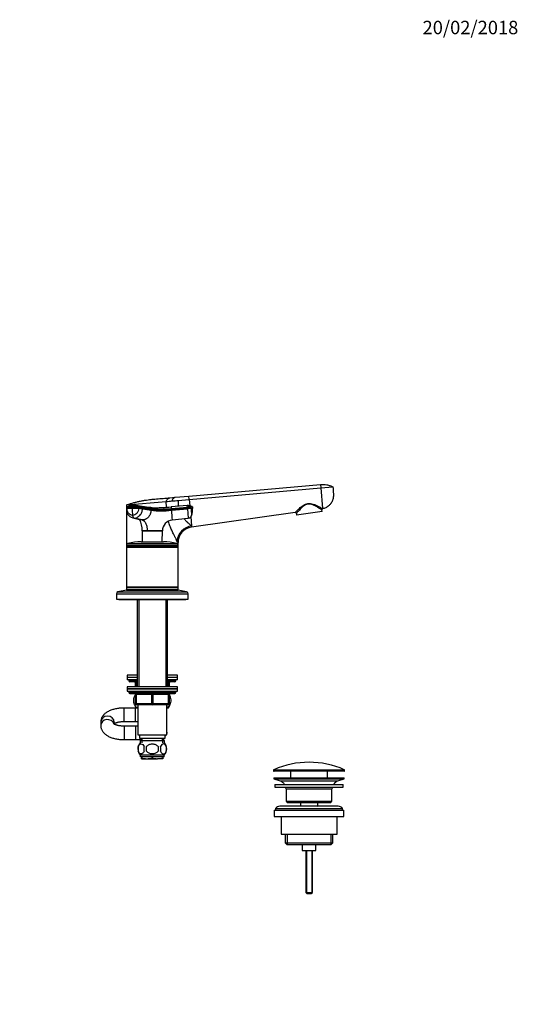
# Model space of a CAD drawing. Units: millimetres. Extents: x 0 to 1478, y 0 to 1758.
# Drawn here: x 1033 to 1478, y 879 to 1758 of the extents above; entities that cross this region are included whole.
import ezdxf
from ezdxf import colors
from ezdxf.entities.mleader import LeaderData, LeaderLine
from ezdxf.math import Vec2, Vec3

# ---------------------------------------------------------------- set-up
doc = ezdxf.new("R2010")
doc.units = ezdxf.units.MM
doc.layers.add('DV4_Défaut', color=7, linetype='Continuous')
doc.layers.add('Défaut', color=7, linetype='Continuous')

# ---------------------------------------------------------------- blocks, each defined once
blk = doc.blocks.new('_DOT')
at = {"color": 0}
blk.add_line((0, 0), (-1, 0), dxfattribs=at)
at = {"color": 0, "const_width": 0.333}
blk.add_lwpolyline([(-0.1665, 0, 1), (0.1665, 0, 1)], format="xyb", close=True, dxfattribs=at)
blk = doc.blocks.new('SE3')
at = {"layer": 'DV4_Défaut', "color": 7, "linetype": 'Continuous'}
for p, q in [((1183.67, 1332.57), (1301.17, 1342.85)), ((1183.93, 1329.57), (1301.43, 1339.85)), ((1301.17, 1342.85), (1301.43, 1339.85)), ((1301.43, 1339.85), (1312.39, 1340.81)), ((1301.43, 1339.85), (1303.04, 1321.42)), ((1128, 1324.68), (1163.43, 1327.78)), ((1163.57, 1322.6), (1163.43, 1327.78)), ((1166.8, 1331.1), (1171.36, 1331.49)), ((1171.36, 1331.49), (1183.67, 1332.57)), ((1174.23, 1328.72), (1183.93, 1329.57)), ((1183.93, 1329.57), (1183.67, 1332.57)), ((1183.93, 1329.57), (1184.41, 1324.02)), ((1127.88, 1322.3), (1127.84, 1321.3)), ((1128, 1324.68), (1128, 1322.69)), ((1128, 1319.25), (1128, 1288.88)), ((1128.49, 1321.43), (1128.53, 1322.43)), ((1133.07, 1322.54), (1133.03, 1321.55)), ((1145.85, 1322.6), (1138.35, 1323.89)), ((1138.96, 1322.43), (1138.91, 1321.43)), ((1141.94, 1322.83), (1149.52, 1321.56)), ((1142.27, 1321.15), (1149.86, 1319.89)), ((1142.27, 1321.15), (1142.32, 1322.15)), ((1149.91, 1320.89), (1149.86, 1319.89)), ((1182.21, 1324.14), (1167.77, 1322.88)), ((1167.88, 1321.56), (1182.33, 1322.83)), ((1167.94, 1320.89), (1167.88, 1321.56)), ((1167.94, 1320.89), (1182.39, 1322.15)), ((1168.03, 1319.89), (1167.94, 1320.89)), ((1168.03, 1319.89), (1182.47, 1321.15)), ((1182.33, 1322.83), (1182.39, 1322.15)), ((1182.39, 1322.15), (1182.47, 1321.15)), ((1185.62, 1321.43), (1182.47, 1321.15)), ((1182.47, 1321.15), (1183.19, 1313)), ((1186.87, 1322.54), (1185.53, 1322.43)), ((1185.53, 1322.43), (1185.62, 1321.43)), ((1186.87, 1322.54), (1186.96, 1321.55)), ((1302.65, 1318.87), (1279.87, 1315.67)), ((1302.65, 1318.87), (1302.46, 1320.16)), ((1303.04, 1321.42), (1303.06, 1321.22)), ((1133.53, 1313.16), (1140.67, 1311.4)), ((1142.11, 1311.23), (1134.91, 1313)), ((1168.79, 1311.23), (1183.19, 1313)), ((1185.29, 1314.02), (1185.98, 1306.1)), ((1278.56, 1317.82), (1186.08, 1304.97)), ((1279.69, 1316.97), (1279.87, 1315.67)), ((1146.5, 1301.59), (1142, 1301.59)), ((1142.01, 1301.54), (1142.06, 1291.68)), ((1146.5, 1301.59), (1160.01, 1301.59)), ((1146.5, 1301.59), (1146.51, 1301.54)), ((1159.95, 1291.68), (1160, 1301.54)), ((1160, 1301.54), (1160.01, 1301.59)), ((1185.98, 1306.1), (1185.99, 1305.97)), ((1185.99, 1305.97), (1186.08, 1304.97)), ((1173.05, 1292.41), (1172.96, 1292.62)), ((1128, 1288.88), (1174, 1288.88)), ((1128, 1288.88), (1128, 1287.43)), ((1128, 1287.43), (1174, 1287.43)), ((1128, 1287.43), (1128.25, 1287.18)), ((1128, 1287.43), (1128, 1286.93)), ((1128.25, 1287.18), (1128, 1286.93)), ((1128, 1286.93), (1174, 1286.93)), ((1128, 1286.93), (1128, 1251.43)), ((1128.25, 1287.18), (1173.75, 1287.18)), ((1129.17, 1290.34), (1172.84, 1290.34)), ((1141, 1291.68), (1161, 1291.68)), ((1173.75, 1287.18), (1174, 1287.43)), ((1174, 1286.93), (1173.75, 1287.18)), ((1174, 1288.88), (1174, 1291.1)), ((1174, 1287.43), (1174, 1288.88)), ((1174, 1286.93), (1174, 1287.43)), ((1174, 1251.43), (1174, 1286.93)), ((1128, 1248.68), (1120.34, 1246.98)), ((1128, 1251.43), (1174, 1251.43)), ((1128, 1251.43), (1128.25, 1251.18)), ((1128, 1251.43), (1128, 1250.93)), ((1128.25, 1251.18), (1128, 1250.93)), ((1128, 1250.93), (1174, 1250.93)), ((1128, 1250.93), (1128, 1249.18)), ((1128, 1249.18), (1174, 1249.18)), ((1128, 1248.68), (1174, 1248.68)), ((1128.25, 1251.18), (1173.75, 1251.18)), ((1131, 1249.18), (1131, 1248.68)), ((1137.5, 1249.18), (1137.5, 1248.68)), ((1138.95, 1249.18), (1138.95, 1248.68)), ((1163.06, 1249.18), (1163.06, 1248.68)), ((1164.5, 1248.68), (1164.5, 1249.18)), ((1171, 1248.68), (1171, 1249.18)), ((1173.75, 1251.18), (1174, 1251.43)), ((1174, 1250.93), (1173.75, 1251.18)), ((1174, 1250.93), (1174, 1251.43)), ((1174, 1249.18), (1174, 1250.93)), ((1181.67, 1246.98), (1174, 1248.68)), ((1119, 1245.32), (1183, 1245.32)), ((1119, 1245.32), (1119, 1240.68)), ((1119, 1240.68), (1183, 1240.68)), ((1120.34, 1246.98), (1181.67, 1246.98)), ((1121, 1240.68), (1121, 1240.18)), ((1121, 1240.18), (1181, 1240.18)), ((1137.5, 1240.18), (1137.5, 1162.38)), ((1138.95, 1240.18), (1138.95, 1162.38)), ((1163.06, 1240.18), (1163.06, 1162.38)), ((1164.5, 1162.38), (1164.5, 1240.18)), ((1181, 1240.18), (1181, 1240.68)), ((1183, 1240.68), (1183, 1245.32)), ((1137.5, 1172.68), (1128.5, 1172.68)), ((1128.5, 1172.68), (1128.5, 1170.68)), ((1137.5, 1170.68), (1128.5, 1170.68)), ((1137.5, 1170.68), (1128.5, 1170.68)), ((1128.5, 1170.68), (1128.5, 1168.68)), ((1173.5, 1172.68), (1164.5, 1172.68)), ((1173.5, 1170.68), (1164.5, 1170.68)), ((1173.5, 1170.68), (1164.5, 1170.68)), ((1173.5, 1170.68), (1173.5, 1172.68)), ((1173.5, 1168.68), (1173.5, 1170.68)), ((1137.5, 1168.68), (1128.5, 1168.68)), ((1173.5, 1162.38), (1128.5, 1162.38)), ((1128.5, 1162.38), (1128.5, 1160.38)), ((1128.5, 1160.38), (1173.5, 1160.38)), ((1128.5, 1160.38), (1128.5, 1158.38)), ((1173.5, 1160.38), (1128.5, 1160.38)), ((1130, 1168.68), (1130, 1167.68)), ((1130, 1167.68), (1137.5, 1167.68)), ((1137.5, 1166.68), (1131, 1166.68)), ((1136, 1165.68), (1136.5, 1165.68)), ((1136, 1162.38), (1136, 1165.68)), ((1137.5, 1165.68), (1136.5, 1165.68)), ((1136.5, 1165.68), (1136.5, 1162.38)), ((1173.5, 1168.68), (1164.5, 1168.68)), ((1164.5, 1167.68), (1172, 1167.68)), ((1171, 1166.68), (1164.5, 1166.68)), ((1165.5, 1165.68), (1164.5, 1165.68)), ((1165.5, 1165.68), (1166, 1165.68)), ((1165.5, 1162.38), (1165.5, 1165.68)), ((1166, 1165.68), (1166, 1162.38)), ((1172, 1167.68), (1172, 1168.68)), ((1173.5, 1160.38), (1173.5, 1162.38)), ((1173.5, 1158.38), (1173.5, 1160.38)), ((1128.5, 1158.38), (1173.5, 1158.38)), ((1130, 1158.38), (1130, 1157.38)), ((1172, 1157.38), (1130, 1157.38)), ((1131, 1156.38), (1171, 1156.38)), ((1136, 1155.38), (1136.5, 1155.38)), ((1136, 1147.38), (1136, 1155.38)), ((1136.5, 1155.38), (1136.5, 1147.38)), ((1150.5, 1155.38), (1136.5, 1155.38)), ((1150.5, 1155.38), (1151.5, 1155.38)), ((1150.5, 1147.38), (1150.5, 1155.38)), ((1165.5, 1155.38), (1151.5, 1155.38)), ((1151.5, 1155.38), (1151.5, 1147.38)), ((1166, 1155.38), (1165.5, 1155.38)), ((1165.5, 1147.38), (1165.5, 1155.38)), ((1166, 1155.38), (1166, 1147.38)), ((1172, 1157.38), (1172, 1158.38)), ((1126, 1131.38), (1126, 1143.38)), ((1136, 1143.38), (1126, 1143.38)), ((1136, 1147.38), (1136.5, 1147.38)), ((1136, 1131.38), (1136, 1143.38)), ((1138, 1143.38), (1136, 1143.38)), ((1136.5, 1147.38), (1150.5, 1147.38)), ((1151, 1146.38), (1137, 1146.38)), ((1138, 1146.38), (1138, 1119.38)), ((1150.5, 1147.38), (1151.5, 1147.38)), ((1165, 1146.38), (1151, 1146.38)), ((1151.5, 1147.38), (1165.5, 1147.38)), ((1164, 1119.38), (1164, 1146.38)), ((1165.22, 1143.18), (1164, 1143.18)), ((1165.5, 1147.38), (1166, 1147.38)), ((1105, 1131.05), (1105, 1130.86)), ((1105, 1130.86), (1105, 1127.7)), ((1105, 1127.7), (1105, 1127.51)), ((1117, 1128.99), (1117, 1130.86)), ((1126, 1131.38), (1136, 1131.38)), ((1126, 1127.18), (1126, 1115.18)), ((1136, 1127.18), (1126, 1127.18)), ((1136, 1131.38), (1138, 1131.38)), ((1136, 1127.18), (1136, 1115.18)), ((1138, 1127.18), (1136, 1127.18)), ((1138, 1119.38), (1164, 1119.38)), ((1139.5, 1119.38), (1139.5, 1116.38)), ((1139.5, 1116.38), (1162.5, 1116.38)), ((1141.75, 1116.38), (1141.75, 1114.38)), ((1160.25, 1114.38), (1160.25, 1116.38)), ((1161.51, 1116.38), (1160.36, 1114.38)), ((1161.25, 1115.93), (1161.51, 1116.38)), ((1162.5, 1118.1), (1163.24, 1119.38)), ((1163.22, 1119.38), (1162.5, 1118.12)), ((1162.5, 1116.38), (1162.5, 1119.38)), ((1164, 1121.66), (1164.27, 1121.21)), ((1164.27, 1121.21), (1164, 1120.75)), ((1164, 1120.7), (1164.28, 1121.18)), ((1164.28, 1121.18), (1164.27, 1121.21)), ((1126, 1115.18), (1136, 1115.18)), ((1136, 1115.18), (1141.75, 1115.18)), ((1138.48, 1109), (1138.48, 1104.8)), ((1140.15, 1114.38), (1161.85, 1114.38)), ((1140.15, 1114.38), (1140.15, 1112.21)), ((1140.75, 1115.18), (1140.75, 1114.38)), ((1141.65, 1114.38), (1141.19, 1115.18)), ((1141.74, 1114.38), (1141.74, 1112.21)), ((1145.88, 1104.8), (1145.88, 1109)), ((1156.13, 1109), (1156.13, 1104.8)), ((1160.27, 1114.38), (1160.27, 1112.21)), ((1161.25, 1114.38), (1161.25, 1115.94)), ((1161.85, 1112.21), (1161.85, 1114.38)), ((1163.53, 1109), (1163.53, 1104.8)), ((1140, 1101.76), (1140, 1101.18)), ((1140.3, 1101.18), (1140, 1101.18)), ((1161.7, 1101.42), (1140.3, 1101.42)), ((1140.3, 1101.42), (1140.3, 1099.88)), ((1161.7, 1099.88), (1140.3, 1099.88)), ((1141.5, 1099.88), (1141.5, 1098.71)), ((1141.5, 1098.18), (1141.5, 1098.71)), ((1151, 1099.88), (1151, 1098.71)), ((1160.5, 1099.88), (1160.5, 1098.71)), ((1160.5, 1098.71), (1160.5, 1098.18)), ((1161.7, 1099.88), (1161.7, 1101.42)), ((1162, 1101.18), (1161.7, 1101.18)), ((1162, 1101.18), (1162, 1101.76)), ((1141.5, 1098.18), (1146.25, 1098.18)), ((1146.25, 1098.18), (1155.75, 1098.18)), ((1160.5, 1098.18), (1155.75, 1098.18)), ((1322.75, 1087.85), (1259.25, 1087.85)), ((1259.25, 1087.85), (1259.25, 1087.48)), ((1259.25, 1087.48), (1322.75, 1087.48)), ((1259.5, 1081.18), (1322.5, 1081.18)), ((1259.5, 1081.18), (1259.5, 1080.18)), ((1259.55, 1088.31), (1322.46, 1088.31)), ((1322.25, 1086.98), (1259.75, 1086.98)), ((1274.5, 1086.98), (1274.5, 1081.18)), ((1307.5, 1081.18), (1307.5, 1086.98)), ((1322.5, 1080.18), (1322.5, 1081.18)), ((1322.75, 1087.48), (1322.75, 1087.85)), ((1259.5, 1080.18), (1322.5, 1080.18)), ((1259.5, 1080.18), (1265.19, 1078.25)), ((1260.5, 1075.18), (1321.5, 1075.18)), ((1260.5, 1075.18), (1260.5, 1072.68)), ((1260.5, 1072.68), (1321.5, 1072.68)), ((1265.19, 1078.25), (1316.82, 1078.25)), ((1316.82, 1078.25), (1322.5, 1080.18)), ((1321.5, 1072.68), (1321.5, 1075.18)), ((1270.5, 1071.18), (1311.5, 1071.18)), ((1270.5, 1071.18), (1270.5, 1060.18)), ((1311.5, 1060.18), (1311.5, 1071.18)), ((1317, 1055.68), (1265, 1055.68)), ((1270.5, 1060.18), (1311.5, 1060.18)), ((1270.5, 1060.18), (1271.5, 1059.18)), ((1271.5, 1059.18), (1310.5, 1059.18)), ((1283.25, 1059.18), (1283.25, 1056.18)), ((1283.25, 1056.18), (1298.75, 1056.18)), ((1283.25, 1056.18), (1283.72, 1055.68)), ((1298.29, 1055.68), (1298.75, 1056.18)), ((1298.75, 1056.18), (1298.75, 1059.18)), ((1310.5, 1059.18), (1311.5, 1060.18)), ((1260, 1052.18), (1322, 1052.18)), ((1260, 1052.18), (1260, 1046.68)), ((1260, 1046.68), (1322, 1046.68)), ((1261, 1053.68), (1321, 1053.68)), ((1261, 1053.68), (1261, 1052.18)), ((1266, 1046.68), (1266, 1030.68)), ((1316, 1030.68), (1316, 1046.68)), ((1321, 1052.18), (1321, 1053.68)), ((1322, 1046.68), (1322, 1052.18)), ((1266, 1030.68), (1316, 1030.68)), ((1269.65, 1030.68), (1269.65, 1023.18)), ((1271.53, 1030.68), (1271.53, 1021.68)), ((1310.48, 1030.68), (1310.48, 1021.68)), ((1312.35, 1023.18), (1312.35, 1030.68)), ((1269.65, 1023.18), (1312.35, 1023.18)), ((1269.65, 1023.18), (1271.15, 1021.68)), ((1271.15, 1021.68), (1310.85, 1021.68)), ((1285, 1021.68), (1285, 1016.18)), ((1297, 1016.18), (1297, 1021.68)), ((1310.85, 1021.68), (1312.35, 1023.18)), ((1285, 1016.18), (1297, 1016.18)), ((1288, 1016.18), (1288, 978.68)), ((1288.62, 1016.18), (1288.62, 978.06)), ((1293.39, 1016.18), (1293.39, 978.06)), ((1294, 978.68), (1294, 1016.18)), ((1288, 978.68), (1294, 978.68)), ((1288, 978.68), (1289, 977.68)), ((1289, 977.68), (1293, 977.68)), ((1293, 977.68), (1294, 978.68))]:
    blk.add_line(p, q, dxfattribs=at)
for centre, radius, start, end in [((1135.6, 1320.67), 7.79, 175.34131, 254.73458), ((1128.65, 1322.28), 0.767, 108.4203, 178.89519), ((1134.86, 1305.7), 18.46, 89.28949, 110.30422), ((1132.68, 1246.9), 74.65, 89.73372, 93.22247), ((1132.72, 1248.33), 74.21, 89.7235, 93.23311), ((1158.99, 1320.11), 26, 176.84047, 190.59058), ((1132.78, 1161.56), 159.99, 87.8047, 89.91219), ((1132.83, 1162.71), 159.84, 87.80345, 89.91293), ((1134.52, 1251.11), 72.1, 84.09934, 91.02922), ((1135.36, 1314.22), 9.96, 82.07967, 92.61269), ((1135.41, 1307.31), 16.83, 79.96433, 85.50306), ((1135.41, 1307.31), 16.83, 67.20396, 79.96433), ((1141.64, 1322.21), 0.684, 354.91394, 64.27761), ((1142.65, 1304.39), 18.49, 75.44157, 80.02748), ((1142.65, 1304.39), 18.49, 68.19008, 75.44157), ((1149.24, 1320.95), 0.668, 354.79305, 65.42125), ((1158.7, 1404.64), 83.6, 263.69391, 276.30609), ((1158.94, 1400.59), 81.2, 263.57727, 276.42273), ((1158.92, 1402.61), 82.22, 263.70352, 276.29648), ((1151.03, 1370.73), 48.58, 269.86015, 269.97427), ((1150.99, 1514.68), 192.54, 270.00385, 274.99837), ((1381.61, 1340.92), 214.6, 184.82287, 185.1775), ((6430.44, 1775.89), 5282.13, 184.95248, 185.04675), ((1182.94, 1317.01), 7.17, 59.66206, 95.83397), ((1071.91, 1313.83), 110.78, 4.65907, 5.34172), ((1106.61, 2232.19), 914.18, 274.95787, 275.04217), ((1173.63, 1320.12), 13.41, 339.08919, 6.11069), ((1303.07, 1321.55), 1.51, 235.3202, 246.44803), ((1303.45, 1320.3), 1, 113.16468, 188), ((1119.63, 1301.87), 22.37, 359.29211, 26.06167), ((1170.01, 1301.3), 10, 97.01628, 178.3362), ((1182.77, 1316.58), 3.6, 276.66218, 339.80972), ((1278.7, 1316.83), 1, 8, 97.91206), ((1141.81, 1301.54), 0.2, 0.13678, 13.45436), ((1144.56, 1483.6), 182.07, 269.19714, 270.61218), ((1153.25, 646.28), 655.29, 89.41017, 90.58983), ((1188, 1291.1), 14, 97.8962, 180), ((1129.5, 1288.88), 1.5, 102.90299, 180), ((1141, 1238.68), 53, 90, 102.90299), ((1161, 1238.68), 53, 77.09701, 90), ((1172.5, 1288.88), 1.5, 0, 77.09701), ((1120.7, 1245.32), 1.7, 102.5, 180), ((1181.3, 1245.32), 1.7, 0, 77.5), ((1131, 1167.68), 1, 180, 270), ((1135, 1165.68), 1, 0, 90), ((1167, 1165.68), 1, 90, 180), ((1171, 1167.68), 1, 270, 0), ((1131, 1157.38), 1, 180, 270), ((1146.5, 1150.22), 12, 152.12974, 164.18867), ((1135, 1155.38), 1, 0, 90), ((1167, 1155.38), 1, 90, 180), ((1155.5, 1150.22), 12, 16.43173, 27.87026), ((1171, 1157.38), 1, 270, 0), ((1146.5, 1150.22), 12, 196.57931, 214.76522), ((1137, 1147.38), 1, 180, 270), ((1165, 1147.38), 1, 270, 0), ((1155.5, 1150.22), 12, 324.06396, 343.90626), ((1146.13, 1106.9), 8, 138.36555, 223.22676), ((1146.66, 1106.9), 8.44, 165.58248, 194.41752), ((1151.54, 1106.9), 8.21, 165.17177, 194.82823), ((1148.08, 1106.9), 10.53, 348.49349, 11.50651), ((1155.88, 1106.9), 8, 316.77324, 41.63445), ((1155.23, 1106.9), 8.56, 345.79544, 14.20456), ((1146.42, 1121), 22.82, 257.5642, 269.58547), ((1146.09, 1121), 22.82, 270.41453, 282.4358), ((1155.92, 1121), 22.82, 257.5642, 269.58547), ((1155.59, 1121), 22.82, 270.41453, 282.4358), ((1291, 1017.46), 77.52, 66.06331, 113.93669), ((1259.75, 1087.85), 0.5, 113.93669, 180), ((1259.75, 1087.48), 0.5, 180, 270), ((1322.25, 1087.48), 0.5, 270, 0), ((1322.25, 1087.85), 0.5, 0, 66.06331), ((1262.66, 1070.81), 7.85, 33.77473, 71.23753), ((1262.66, 1070.81), 7.85, 2.67059, 13.74461), ((1319.35, 1070.81), 7.85, 166.25539, 177.32941), ((1319.35, 1070.81), 7.85, 108.76247, 146.22527), ((1265, 1050.68), 5, 90, 143.1301), ((1317, 1050.68), 5, 36.8699, 90)]:
    blk.add_arc(centre, radius, start, end, dxfattribs=at)
for centre, major_axis, ratio, start_param, end_param in [((1131.44, 1321.15), (3.6, -0.16), 0.075479, 2.535701, 3.142201), ((1131.48, 1322.14), (3.6, -0.16), 0.075504, 2.535621, 3.140594), ((1139.21, 1321.15), (3.6, -0.16), 0.075479, 0.554262, 1.656394), ((1139.25, 1322.14), (3.6, -0.16), 0.075472, 0.554535, 1.656668), ((1182.28, 1322.14), (3.59, 0.31), 0.000031, 0.439836, 1.541968), ((1303.18, 1320.44), (0.526, 0.85), 0.966271, 0.7071, 2.247541), ((1135.12, 1316.58), (0, -3.6), 0.5, 5.064776, 6.166908), ((1187.16, 1292.62), (-12.06, -8.72), 0.882161, 4.227434, 5.596918), ((1187.32, 1292.41), (-12.06, -8.71), 0.891572, 4.232519, 5.602285), ((1136, 1165.68), (0, -1), 0.5, 1.570796, 3.141593), ((1166, 1165.68), (0, 1), 0.5, 0, 1.570796), ((1136, 1155.38), (0, 1), 0.5, 4.712389, 6.283185), ((1150, 1155.38), (0, 1), 0.5, 4.712389, 6.283185), ((1152, 1155.38), (0, 1), 0.5, 0, 1.570796), ((1166, 1155.38), (0, 1), 0.5, 0, 1.570796), ((1137, 1147.38), (0, -1), 0.5, 4.712389, 6.283185), ((1151, 1147.38), (0, -1), 0.5, 4.712389, 6.283185), ((1151, 1147.38), (0, -1), 0.5, 0, 1.570796), ((1165, 1147.38), (0, -1), 0.5, 0, 1.570796), ((1111, 1130.86), (-6, 0), 0.900515, 3.141593, 6.283185), ((1111, 1127.7), (6, 0), 0.900515, 0.281687, 3.142558), ((1111, 1127.51), (-6, 0), 0.906582, 0, 0.073105)]:
    blk.add_ellipse(centre, major_axis=major_axis, ratio=ratio, start_param=start_param, end_param=end_param, dxfattribs=at)
for points in [[(1301.17, 1342.85), (1302.13, 1342.96), (1304.06, 1343.03), (1306.94, 1342.72), (1309.75, 1341.99), (1311.53, 1341.25), (1312.39, 1340.81)], [(1166.8, 1331.1), (1166.8, 1331.1), (1166.36, 1330.88), (1165.06, 1330.07), (1163.78, 1328.97), (1163.4, 1328.17), (1163.43, 1327.78)], [(1171.36, 1331.49), (1171.36, 1331.49), (1171, 1331.3), (1169.92, 1330.57), (1168.88, 1329.51), (1168.57, 1328.66), (1168.61, 1328.23)], [(1133.23, 1323.2), (1133.21, 1323.18), (1133.18, 1323.14), (1133.15, 1323.05), (1133.12, 1322.96), (1133.1, 1322.86), (1133.09, 1322.76), (1133.08, 1322.65), (1133.07, 1322.58), (1133.07, 1322.54)], [(1142.32, 1322.15), (1144.85, 1321.73), (1147.38, 1321.31), (1149.91, 1320.89)], [(1186.56, 1323.2), (1186.59, 1323.18), (1186.65, 1323.14), (1186.72, 1323.05), (1186.77, 1322.96), (1186.81, 1322.86), (1186.84, 1322.76), (1186.86, 1322.65), (1186.86, 1322.58), (1186.87, 1322.54)], [(1133.55, 1313.16), (1134, 1313.05), (1134.45, 1313), (1134.91, 1313)]]:
    blk.add_open_spline(points, degree=3, dxfattribs=at)
for points, degree, knots in [([(1312.39, 1340.81), (1312.44, 1339.78), (1312.55, 1337.73), (1312.68, 1335.34), (1312.75, 1333.97), (1312.76, 1333.63), (1312.8, 1332.95), (1312.75, 1331.51), (1312.39, 1329.83), (1312.05, 1328.86), (1311.94, 1328.59), (1311.57, 1327.66), (1311.02, 1326.65), (1309.81, 1325.04), (1308.7, 1323.9), (1307.18, 1322.82), (1305.42, 1321.86), (1304.05, 1321.41), (1303.06, 1321.22)], 3, [0, 0, 0, 0, 0.126494, 0.252987, 0.294911, 0.294911, 0.294911, 0.379481, 0.471183, 0.505975, 0.505975, 0.505975, 0.629481, 0.647456, 0.752987, 0.823728, 0.876494, 1, 1, 1, 1]), ([(1128, 1324.68), (1128.96, 1325.01), (1130.88, 1325.64), (1132.84, 1326.22), (1134.79, 1326.77), (1136.74, 1327.28), (1138.74, 1327.74), (1140.72, 1328.17), (1142.7, 1328.56), (1144.72, 1328.9), (1146.72, 1329.2), (1148.73, 1329.48), (1150.77, 1329.69), (1151.89, 1329.79), (1152.01, 1329.8), (1152.9, 1329.88), (1154.81, 1330.05), (1157.72, 1330.3), (1160.75, 1330.57), (1163.77, 1330.83), (1165.79, 1331.01), (1166.8, 1331.1)], 3, [0, 0, 0, 0, 0.076747, 0.15351, 0.155902, 0.230302, 0.307135, 0.311804, 0.384014, 0.46094, 0.467706, 0.537911, 0.614918, 0.623608, 0.623608, 0.623608, 0.691948, 0.768986, 0.846017, 0.923026, 1, 1, 1, 1]), ([(1163.43, 1327.78), (1164.23, 1327.85), (1165.07, 1327.92), (1166.8, 1328.07), (1167.7, 1328.15), (1168.61, 1328.23)], 3, [0, 0, 0, 0, 0.5, 0.5, 1, 1, 1, 1]), ([(1168.61, 1328.23), (1169.53, 1328.31), (1170.45, 1328.39), (1172.33, 1328.56), (1173.28, 1328.64), (1174.23, 1328.72)], 3, [0, 0, 0, 0, 0.5, 0.5, 1, 1, 1, 1]), ([(1174.23, 1328.72), (1174.23, 1327.72), (1174.21, 1327.14), (1174.18, 1326.53), (1174.09, 1325.55), (1173.98, 1324.27), (1173.94, 1323.42)], 2, [0, 0, 0, 0.3183472, 0.3183472, 0.6366945, 0.6366945, 1, 1, 1]), ([(1128.39, 1323.01), (1128.4, 1323.01), (1128.44, 1323.02), (1128.55, 1323.05), (1128.76, 1323.07), (1129, 1323.09), (1129.22, 1323.1), (1129.44, 1323.12), (1129.84, 1323.14), (1130.44, 1323.16), (1131.16, 1323.18), (1131.77, 1323.19), (1132.24, 1323.19), (1132.72, 1323.2), (1133.06, 1323.2), (1133.23, 1323.2)], 3, [0, 0, 0, 0, 0.011504, 0.090228, 0.168668, 0.211202, 0.266836, 0.316181, 0.362684, 0.521956, 0.681284, 0.761059, 0.840666, 0.920261, 1, 1, 1, 1]), ([(1133.43, 1315.34), (1132.78, 1315.33), (1131.43, 1315.64), (1129.72, 1316.99), (1128.64, 1319.06), (1128.45, 1320.66), (1128.49, 1321.43)], 3, [0, 0, 0, 0, 0.23867, 0.498088, 0.758713, 1, 1, 1, 1]), ([(1133.23, 1323.2), (1133.32, 1323.3), (1133.65, 1323.66), (1134.2, 1324.02), (1134.74, 1324.18), (1135.01, 1324.18), (1135.09, 1324.17)], 3, [0, 0, 0, 0, 0.158231, 0.587411, 0.877217, 1, 1, 1, 1]), ([(1138.91, 1321.43), (1138.88, 1320.66), (1138.55, 1319.06), (1137.29, 1316.99), (1135.46, 1315.64), (1134.09, 1315.33), (1133.43, 1315.34)], 3, [0, 0, 0, 0, 0.241287, 0.501912, 0.76133, 1, 1, 1, 1]), ([(1134.91, 1313), (1135.8, 1313), (1137.65, 1313.41), (1140.11, 1315.23), (1141.79, 1318), (1142.23, 1320.13), (1142.27, 1321.15)], 3, [0, 0, 0, 0, 0.23867, 0.498088, 0.758713, 1, 1, 1, 1]), ([(1149.86, 1319.89), (1149.85, 1319.78), (1149.84, 1319.56), (1149.81, 1319.25), (1149.77, 1318.9), (1149.71, 1318.51), (1149.58, 1317.88), (1149.37, 1317.11), (1148.96, 1316.06), (1148.36, 1314.93), (1147.46, 1313.73), (1146.53, 1312.86), (1145.67, 1312.26), (1144.99, 1311.89), (1144.29, 1311.6), (1143.66, 1311.41), (1143.12, 1311.31), (1142.63, 1311.24), (1142.29, 1311.24), (1142.11, 1311.23)], 3, [0, 0, 0, 0, 0.025721, 0.048541, 0.068481, 0.103342, 0.137845, 0.209948, 0.281701, 0.390132, 0.498056, 0.62402, 0.687338, 0.750273, 0.814058, 0.874816, 0.912754, 0.954473, 1, 1, 1, 1]), ([(1150.92, 1322.15), (1150.92, 1322.15), (1150.91, 1322.15), (1150.81, 1322.17), (1150.63, 1322.19), (1150.4, 1322.2), (1149.97, 1322.22), (1149.55, 1322.24), (1149.17, 1322.26), (1148.72, 1322.29), (1148.21, 1322.33), (1147.71, 1322.37), (1147.45, 1322.39), (1147.31, 1322.38), (1147.27, 1322.36), (1147.27, 1322.34)], 3, [0, 0, 0, 0, 0.11162, 0.216437, 0.299346, 0.361072, 0.404204, 0.445392, 0.491583, 0.542944, 0.619672, 0.70807, 0.813448, 0.904732, 1, 1, 1, 1]), ([(1186.56, 1323.2), (1186.56, 1323.2), (1186.49, 1323.19), (1186.2, 1323.17), (1185.99, 1323.15), (1185.63, 1323.12), (1185.56, 1323.11), (1185.44, 1323.1), (1185.4, 1323.1), (1185.32, 1323.09), (1185.28, 1323.09), (1185.04, 1323.07), (1184.8, 1323.04), (1184.2, 1322.99), (1183.86, 1322.96), (1183.12, 1322.9), (1182.72, 1322.86), (1182.33, 1322.83)], 3, [0, 0, 0, 0, 0.25, 0.25, 0.5, 0.5, 0.5625, 0.5625, 0.59375, 0.59375, 0.625, 0.625, 0.75, 0.75, 0.875, 0.875, 1, 1, 1, 1]), ([(1185.62, 1321.43), (1185.62, 1321.37), (1185.63, 1321.23), (1185.65, 1321.04), (1185.67, 1320.8), (1185.69, 1320.54), (1185.73, 1320.14), (1185.77, 1319.66), (1185.84, 1318.91), (1185.91, 1318.03), (1185.99, 1317.1), (1186.05, 1316.46), (1186.09, 1316.05), (1186.11, 1315.79), (1186.13, 1315.59), (1186.14, 1315.46), (1186.14, 1315.38), (1186.15, 1315.34), (1186.15, 1315.34), (1186.15, 1315.34)], 3, [0, 0, 0, 0, 0.020309, 0.04124, 0.062928, 0.094419, 0.125837, 0.188829, 0.251516, 0.376848, 0.501892, 0.626636, 0.689064, 0.751265, 0.813405, 0.875674, 0.917244, 0.958625, 1, 1, 1, 1]), ([(1278.56, 1317.82), (1278.56, 1317.82), (1278.87, 1318.19), (1279.98, 1319.32), (1280.74, 1320.11), (1282.55, 1321.79), (1283.6, 1322.71), (1285.98, 1324.4), (1287.36, 1325.19), (1289.66, 1325.81), (1290.44, 1325.92), (1292.04, 1325.92), (1292.82, 1325.82), (1295.09, 1325.33), (1296.47, 1324.78), (1298.98, 1323.64), (1300.1, 1323.05), (1301.49, 1322.3), (1301.9, 1322.07), (1302.58, 1321.68), (1302.86, 1321.53), (1303.04, 1321.42)], 3, [0, 0, 0, 0, 0.125, 0.125, 0.25, 0.25, 0.375, 0.375, 0.5, 0.5, 0.5625, 0.5625, 0.625, 0.625, 0.75, 0.75, 0.875, 0.875, 0.9375, 0.9375, 1, 1, 1, 1]), ([(1302.21, 1320.31), (1301.87, 1320.54), (1301.21, 1320.98), (1299.54, 1322.05), (1298.51, 1322.7), (1296.2, 1323.96), (1294.93, 1324.59), (1292.78, 1325.19), (1292.04, 1325.33), (1290.49, 1325.36), (1289.73, 1325.26), (1287.52, 1324.59), (1286.26, 1323.73), (1284.1, 1321.96), (1283.17, 1321.01), (1281.58, 1319.28), (1280.91, 1318.48), (1280.19, 1317.62), (1280, 1317.39), (1279.75, 1317.06), (1279.69, 1316.97), (1279.69, 1316.97)], 3, [0, 0, 0, 0, 0.125, 0.125, 0.25, 0.25, 0.375, 0.375, 0.4375, 0.4375, 0.5, 0.5, 0.625, 0.625, 0.75, 0.75, 0.875, 0.875, 0.9375, 0.9375, 1, 1, 1, 1]), ([(1142.11, 1311.23), (1142.02, 1311.23), (1141.85, 1311.24), (1141.59, 1311.25), (1141.34, 1311.28), (1141.1, 1311.31), (1140.88, 1311.35), (1140.74, 1311.39), (1140.67, 1311.4)], 3, [0, 0, 0, 0, 0.185669, 0.363992, 0.534648, 0.697556, 0.852848, 1, 1, 1, 1]), ([(1142.11, 1311.23), (1142.26, 1311.19), (1142.55, 1311.1), (1142.98, 1310.87), (1143.41, 1310.57), (1143.95, 1310.06), (1144.6, 1309.24), (1145.26, 1307.99), (1145.8, 1306.52), (1146.14, 1305.15), (1146.33, 1304), (1146.43, 1303.12), (1146.48, 1302.37), (1146.5, 1301.86), (1146.5, 1301.65), (1146.5, 1301.59)], 3, [0, 0, 0, 0, 0.062384, 0.124544, 0.188413, 0.252212, 0.380247, 0.508293, 0.636269, 0.764302, 0.828022, 0.891925, 0.956074, 0.988141, 1, 1, 1, 1]), ([(1172.96, 1292.62), (1172.84, 1292.89), (1172.6, 1293.41), (1172.19, 1294.27), (1171.75, 1295.18), (1171.28, 1296.14), (1170.78, 1297.15), (1169.93, 1298.86), (1168.7, 1301.39), (1167.14, 1304.96), (1166.05, 1307.93), (1165.5, 1309.73), (1165.38, 1310.17)], 3, [0, 0, 0, 0, 0.0613082, 0.1230262, 0.1852588, 0.2481084, 0.3116745, 0.3760531, 0.5599292, 0.743667, 0.9372287, 1, 1, 1, 1]), ([(1179.08, 1312.5), (1179.48, 1312.08), (1180.21, 1311.32), (1181.28, 1310.28), (1182.44, 1309.17), (1183.69, 1308.03), (1184.94, 1306.93), (1185.65, 1306.37), (1185.98, 1306.1)], 3, [0, 0, 0, 0, 0.154695, 0.287071, 0.421798, 0.630284, 0.822888, 1, 1, 1, 1]), ([(1174, 1291.1), (1174, 1291.1), (1173.99, 1291.1), (1173.94, 1291.11), (1173.87, 1291.15), (1173.77, 1291.22), (1173.67, 1291.33), (1173.58, 1291.44), (1173.48, 1291.58), (1173.38, 1291.75), (1173.27, 1291.94), (1173.16, 1292.16), (1173.09, 1292.32), (1173.05, 1292.41)], 3, [0, 0, 0, 0, 0.15451, 0.246706, 0.377792, 0.493651, 0.571112, 0.646427, 0.719839, 0.791612, 0.862029, 0.931387, 1, 1, 1, 1]), ([(1138, 1143.63), (1137.75, 1143.68), (1137.5, 1143.76), (1136.86, 1144.1), (1136.49, 1144.41), (1135.47, 1145.63), (1134.9, 1146.93), (1134.53, 1149.21), (1134.48, 1150.03), (1134.57, 1151.62), (1134.7, 1152.4), (1135.16, 1154.05), (1135.55, 1154.84), (1135.99, 1155.43)], 3, [0, 0, 0, 0, 0.0916463, 0.0916463, 0.2349288, 0.2349288, 0.5214937, 0.5214937, 0.6647762, 0.6647762, 0.8080586, 0.8080586, 1, 1, 1, 1]), ([(1166.02, 1155.43), (1166.46, 1154.84), (1166.85, 1154.06), (1167.31, 1152.41), (1167.44, 1151.65), (1167.53, 1150.04), (1167.48, 1149.23), (1167.12, 1146.94), (1166.55, 1145.64), (1165.31, 1144.14), (1164.66, 1143.75), (1164.01, 1143.63)], 3, [0, 0, 0, 0, 0.191939, 0.191939, 0.335371, 0.335371, 0.478803, 0.478803, 0.765667, 0.765667, 1, 1, 1, 1]), ([(1126, 1143.38), (1125.66, 1143.38), (1124.81, 1143.37), (1123.28, 1143.3), (1121.54, 1143.14), (1119.81, 1142.91), (1118.11, 1142.59), (1116.46, 1142.19), (1114.86, 1141.7), (1113.31, 1141.12), (1111.82, 1140.44), (1110.47, 1139.67), (1109.27, 1138.84), (1108.25, 1137.97), (1107.37, 1137.04), (1106.63, 1136.07), (1106.02, 1135.06), (1105.56, 1134.01), (1105.22, 1132.9), (1105.03, 1131.82), (1105.01, 1131.17), (1105, 1130.86)], 3, [0, 0, 0, 0, 0.030818, 0.088489, 0.146315, 0.204438, 0.263033, 0.322296, 0.382443, 0.443699, 0.506227, 0.569961, 0.62713, 0.681581, 0.733086, 0.782009, 0.828908, 0.874332, 0.918762, 0.966642, 1, 1, 1, 1]), ([(1105, 1127.7), (1105.02, 1127.3), (1105.05, 1126.6), (1105.27, 1125.46), (1105.63, 1124.36), (1106.12, 1123.31), (1106.75, 1122.31), (1107.5, 1121.37), (1108.38, 1120.47), (1109.4, 1119.62), (1110.57, 1118.83), (1111.88, 1118.09), (1113.32, 1117.43), (1114.87, 1116.85), (1116.48, 1116.36), (1118.15, 1115.96), (1119.85, 1115.64), (1121.6, 1115.41), (1123.35, 1115.25), (1124.86, 1115.19), (1125.68, 1115.18), (1126, 1115.18)], 3, [0, 0, 0, 0, 0.042618, 0.088231, 0.133724, 0.179633, 0.226527, 0.275025, 0.325773, 0.379339, 0.435981, 0.495343, 0.556376, 0.617649, 0.678305, 0.738149, 0.797237, 0.85572, 0.913765, 0.971537, 1, 1, 1, 1]), ([(1126, 1127.18), (1125.76, 1127.18), (1125.15, 1127.19), (1124.05, 1127.24), (1122.82, 1127.35), (1121.63, 1127.52), (1120.52, 1127.73), (1119.52, 1127.98), (1118.64, 1128.25), (1117.9, 1128.54), (1117.31, 1128.81), (1116.88, 1129.05), (1116.6, 1129.24), (1116.5, 1129.33), (1116.49, 1129.34), (1116.49, 1129.34)], 3, [0, 0, 0, 0, 0.046818, 0.137179, 0.227219, 0.316539, 0.404772, 0.491539, 0.576456, 0.659166, 0.739398, 0.817065, 0.892412, 0.966168, 1, 1, 1, 1]), ([(1117, 1129.57), (1117.12, 1129.64), (1117.4, 1129.79), (1117.96, 1130.05), (1118.68, 1130.32), (1119.52, 1130.58), (1120.49, 1130.82), (1121.57, 1131.03), (1122.73, 1131.2), (1123.95, 1131.31), (1125.08, 1131.37), (1125.72, 1131.38), (1126, 1131.38)], 3, [0, 0, 0, 0, 0.085536, 0.18083, 0.279767, 0.382187, 0.487709, 0.595844, 0.706069, 0.817865, 0.930742, 1, 1, 1, 1]), ([(1138.48, 1109), (1138.76, 1109.83), (1139.17, 1110.42), (1140.06, 1111.19), (1140.55, 1111.38), (1141.54, 1111.38), (1142.02, 1111.2), (1142.92, 1110.42), (1143.33, 1109.82), (1143.61, 1109)], 3, [0, 0, 0, 0, 0.25, 0.25, 0.5, 0.5, 0.75, 0.75, 1, 1, 1, 1]), ([(1145.88, 1109), (1146.43, 1109.82), (1147.25, 1110.43), (1149.06, 1111.2), (1150.03, 1111.38), (1152, 1111.38), (1152.97, 1111.19), (1154.76, 1110.42), (1155.58, 1109.82), (1156.13, 1109)], 3, [0, 0, 0, 0, 0.25, 0.25, 0.5, 0.5, 0.75, 0.75, 1, 1, 1, 1]), ([(1163.53, 1109), (1163.25, 1109.83), (1162.84, 1110.42), (1161.95, 1111.19), (1161.46, 1111.38), (1160.47, 1111.38), (1159.98, 1111.2), (1159.09, 1110.42), (1158.68, 1109.82), (1158.4, 1109)], 3, [0, 0, 0, 0, 0.25, 0.25, 0.5, 0.5, 0.75, 0.75, 1, 1, 1, 1]), ([(1143.61, 1104.8), (1143.33, 1103.97), (1142.93, 1103.38), (1142.03, 1102.6), (1141.54, 1102.42), (1140.55, 1102.42), (1140.07, 1102.6), (1139.17, 1103.38), (1138.76, 1103.97), (1138.48, 1104.8)], 3, [0, 0, 0, 0, 0.25, 0.25, 0.5, 0.5, 0.75, 0.75, 1, 1, 1, 1]), ([(1156.13, 1104.8), (1155.58, 1103.98), (1154.75, 1103.37), (1152.96, 1102.6), (1151.98, 1102.42), (1150.03, 1102.42), (1149.05, 1102.6), (1147.25, 1103.37), (1146.42, 1103.99), (1145.88, 1104.8)], 3, [0, 0, 0, 0, 0.25, 0.25, 0.5, 0.5, 0.75, 0.75, 1, 1, 1, 1]), ([(1158.4, 1104.8), (1158.68, 1103.97), (1159.08, 1103.38), (1159.98, 1102.6), (1160.47, 1102.42), (1161.46, 1102.42), (1161.94, 1102.6), (1162.84, 1103.38), (1163.25, 1103.97), (1163.53, 1104.8)], 3, [0, 0, 0, 0, 0.25, 0.25, 0.5, 0.5, 0.75, 0.75, 1, 1, 1, 1])]:
    blk.add_open_spline(points, degree=degree, knots=knots, dxfattribs=at)

msp = doc.modelspace()

# ---------------------------------------------------------------- block references
at = {"layer": 'Défaut'}
msp.add_blockref('SE3', (0, 0), dxfattribs=at)

# ---------------------------------------------------------------- leaders
at = {"layer": 'Défaut', "color": 7, "linetype": 'Continuous'}
ml = msp.add_multileader_mtext('Standard', dxfattribs=at)
ml.set_content('{\\pxsm0.9;\\fSolid Edge ISO|b1||i0||c0|p34;\\W1.;20/02/2018\\P}', color=256)
ml.set_leader_properties()
ml.set_arrow_properties(name='DOT')
ml.build(insert=Vec2(0, 0))
ml.multileader.update_dxf_attribs({"leader_type": 0, "dogleg_length": 0, "arrow_head_size": 12})
ctx = ml.context
ctx.base_point, ctx.char_height, ctx.arrow_head_size, ctx.landing_gap_size = Vec3(1390.41, 1750.71), 12, 12, 4.2
notes = []
notes.append((ctx, [(0, (0, 0, 0), (0, 0), (1, 0), 1, [])]))
ctx.mtext.insert = Vec3(1392.41, 1756.83)
for ctx, leaders in notes:
    for number, flags, end, landing, length, lines in leaders:
        leader = LeaderData()
        leader.index, (leader.has_last_leader_line, leader.has_dogleg_vector, leader.attachment_direction) = number, flags
        leader.last_leader_point, leader.dogleg_vector, leader.dogleg_length = Vec3(end), Vec3(landing), length
        for number, points, colour, breaks in lines:
            line = LeaderLine()
            line.index, line.vertices, line.color, line.breaks = number, Vec3.list(points), colors.encode_raw_color(colour), breaks
            leader.lines.append(line)
        ctx.leaders.append(leader)

doc.saveas('drawing.dxf')
